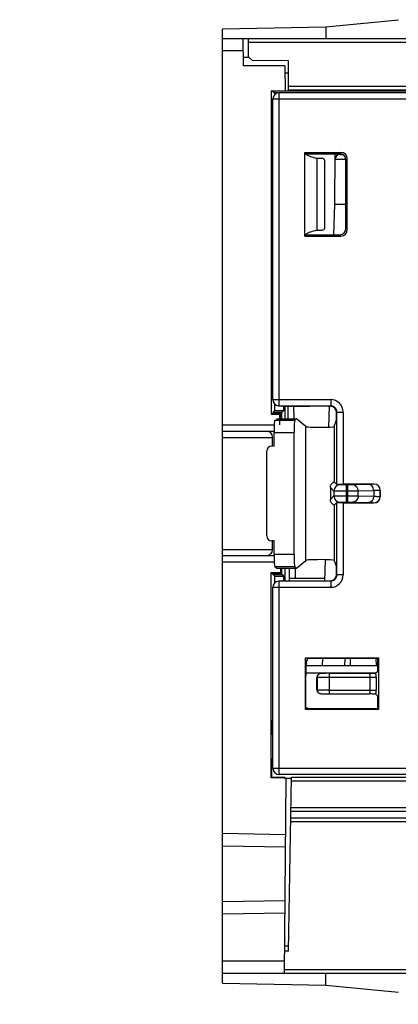
# Model space of a CAD drawing. Units: millimetres. Extents: x 0 to 841, y 0 to 594.
# Drawn here: x 488 to 503, y 240 to 280 of the extents above; entities that cross this region are included whole.
import ezdxf

# ---------------------------------------------------------------- set-up
doc = ezdxf.new("R2010")
doc.units = ezdxf.units.MM
doc.header["$LTSCALE"] = 46.255
doc.layers.get('0').update_dxf_attribs({"linetype": 'CONTINUOUS'})
doc.styles.get("Standard").update_dxf_attribs({"font": 'txt', "width": 0.8})
doc.dimstyles.new('DIMSTYLE_5', dxfattribs={"dimtxt": 3.5, "dimasz": 3.5, "dimexe": 1, "dimexo": 0, "dimgap": 0.875, "dimtad": 1, "dimdec": 1, "dimlfac": 2, "dimdsep": 46, "dimtxsty": 'STANDARD', "dimblk": '_FILLED', "dimblk1": '_FILLED', "dimblk2": '_FILLED', "dimcen": 0.09, "dimadec": 1, "dimazin": 2, "dimtp": 0.1, "dimtm": 0.1, "dimtfac": 1, "dimtdec": 1, "dimtofl": 0, "dimtmove": 0, "dimatfit": 3, "dimldrblk": '_FILLED', "dimfxl": 1, "dimtolj": 1, "dimarcsym": 0})

# ---------------------------------------------------------------- blocks, each defined once
blk = doc.blocks.new('_FILLED')
at = {"color": 0, "linetype": 'BYBLOCK'}
blk.add_solid([(0, 0), (-1, 0.143), (-1, -0.143)], dxfattribs=at)
blk = doc.blocks.new('*D41')
at = {"linetype": 'CONTINUOUS'}
for p, q in [((450.831, 254.49), (450.831, 259.49)), ((450.831, 259.49), (450.831, 230.059)), ((434.077, 254.49), (451.831, 254.49)), ((450.831, 200.627), (450.831, 230.059)), ((496.09, 205.627), (449.831, 205.627)), ((450.831, 205.627), (450.831, 200.627))]:
    blk.add_line(p, q, dxfattribs=at)
at = {"linetype": 'CONTINUOUS', "xscale": 3.5, "yscale": 3.5, "zscale": 3.5}
for p, rotation in [((450.831, 254.49), 270), ((450.831, 205.627), 90)]:
    blk.add_blockref('_FILLED', p, dxfattribs=dict(at, rotation=rotation))
at = {"linetype": 'CONTINUOUS', "insert": (446.456, 230.059), "char_height": 3.5, "width": 47.6, "attachment_point": 2, "rotation": 90, "line_spacing_factor": 0.9}
blk.add_mtext('Min.100\\PSpace for Air out', dxfattribs=at)

msp = doc.modelspace()

# ---------------------------------------------------------------- linework, layer by layer
at = {"color": 7, "linetype": 'CONTINUOUS'}
for p, q in [((500.2399, 279.2977), (503.152, 279.5823)), ((496.0899, 279.2157), (500.2399, 279.2977)), ((496.0899, 240.9487), (496.0899, 279.2157)), ((500.2399, 279.2977), (500.2399, 278.8323)), ((496.0899, 278.8323), (583.2412, 278.8323)), ((496.9399, 277.7323), (496.9207, 278.8323)), ((497.1399, 278.0823), (497.1399, 278.8323)), ((497.1399, 278.6823), (530.3399, 278.6823)), ((496.9295, 278.3323), (496.0899, 278.3323)), ((496.9339, 278.0787), (497.1399, 278.0823)), ((497.1399, 278.0963), (497.2899, 277.945)), ((498.5899, 277.7323), (496.9399, 277.7323)), ((498.7399, 277.9323), (497.2899, 277.945)), ((498.5899, 277.7323), (498.5988, 276.7144)), ((498.7399, 276.7573), (498.7399, 277.9323)), ((498.5923, 277.4573), (498.7399, 277.4573)), ((498.7399, 276.9178), (529.6128, 276.9225)), ((498.0416, 276.7253), (498.0416, 263.7555)), ((498.1899, 276.6511), (498.0416, 276.7253)), ((498.0416, 276.7253), (498.5987, 276.7253)), ((498.1129, 264.3455), (498.1129, 276.4029)), ((498.1129, 276.4029), (529.753, 276.4029)), ((498.1899, 276.5831), (498.1899, 276.6511)), ((498.3345, 276.6511), (498.1899, 276.6511)), ((498.3629, 264.0955), (498.3629, 276.6529)), ((529.503, 276.6529), (498.3629, 276.6529)), ((529.7296, 276.7144), (498.5988, 276.7144)), ((498.7399, 276.7678), (529.6128, 276.7725)), ((498.7399, 276.7573), (529.59, 276.7573)), ((498.1129, 274.9934), (498.0651, 274.9469)), ((498.0651, 274.9469), (498.0651, 274.408)), ((498.1129, 274.9457), (498.0651, 274.9469)), ((498.0651, 274.408), (498.1129, 274.41)), ((498.1129, 274.3623), (498.0651, 274.408)), ((499.3899, 270.9049), (499.3899, 274.2597)), ((499.3899, 274.2597), (500.8427, 274.2597)), ((499.4143, 274.2073), (500.7903, 274.2073)), ((500.5899, 272.1823), (500.6076, 274.2073)), ((500.7772, 274.1801), (500.7773, 274.2073)), ((500.8427, 274.2597), (500.7903, 274.2073)), ((500.8057, 274.1823), (500.8984, 274.1823)), ((499.8899, 271.1408), (499.8899, 274.0239)), ((499.8899, 274.0239), (500.09, 274.0239)), ((500.1899, 271.2408), (500.1899, 273.9239)), ((500.6057, 273.9841), (501.0383, 273.9841)), ((501.0923, 274.0101), (501.0399, 273.9577)), ((501.0399, 271.207), (501.0399, 273.9577)), ((501.0923, 271.1546), (501.0923, 274.0101)), ((500.5579, 270.9573), (500.5899, 272.1823)), ((500.5899, 272.1823), (501.0399, 272.1823)), ((499.3899, 270.9049), (500.8427, 270.9049)), ((499.4143, 270.9573), (500.7903, 270.9573)), ((499.8899, 271.1408), (500.09, 271.1408)), ((500.7903, 270.9573), (500.8427, 270.9049)), ((501.0399, 271.207), (501.0923, 271.1546)), ((498.1129, 264.3455), (500.4303, 264.3455)), ((498.1899, 263.9039), (498.1899, 264.1654)), ((500.4303, 264.3455), (500.4303, 264.0955)), ((498.1899, 263.9039), (498.0416, 263.7555)), ((498.4221, 263.7854), (498.0713, 263.7852)), ((498.4714, 263.8312), (498.1174, 263.8314)), ((498.1899, 263.9039), (498.5496, 263.9039)), ((498.4705, 264.0836), (498.3382, 264.0967)), ((498.4959, 264.0823), (498.3629, 264.0955)), ((498.3629, 264.0955), (500.4303, 264.0955)), ((498.4221, 263.7854), (498.3899, 263.7555)), ((498.4221, 263.7854), (498.4221, 263.5823)), ((498.4959, 264.0823), (498.4705, 264.0836)), ((498.5496, 263.9039), (498.4714, 263.8312)), ((498.4714, 263.5823), (498.4714, 263.8312)), ((498.4959, 264.0823), (499.5965, 264.0823)), ((498.5496, 263.9039), (498.5496, 264.0823)), ((498.5899, 264.0823), (498.5899, 263.5823)), ((498.7091, 264.0823), (498.7134, 263.5823)), ((498.9634, 263.5823), (498.959, 264.0823)), ((500.1634, 264.0812), (499.7665, 264.0812)), ((500.3334, 264.0823), (500.4171, 264.0823)), ((500.3558, 263.2429), (500.3778, 264.0823)), ((500.4303, 264.0955), (500.4171, 264.0823)), ((500.6802, 263.8455), (500.667, 263.8324)), ((500.667, 263.7803), (500.667, 263.8324)), ((500.6802, 260.9408), (500.6802, 263.8455)), ((500.6802, 263.8455), (500.9302, 263.8455)), ((500.9302, 263.8455), (500.9302, 260.9573)), ((498.3899, 263.7555), (498.0416, 263.7555)), ((498.1873, 263.5233), (498.9924, 263.5233)), ((498.2562, 263.5823), (499.0613, 263.5823)), ((498.3899, 263.3323), (498.3899, 263.7555)), ((499.0613, 263.5823), (498.9924, 263.5233)), ((499.4321, 263.2646), (499.0613, 263.5823)), ((500.5747, 263.2659), (500.6629, 263.5306)), ((496.0899, 263.3323), (498.1649, 263.3323)), ((496.0899, 263.0823), (498.1586, 263.0823)), ((498.1584, 262.4823), (498.1584, 263.024)), ((498.1584, 263.024), (498.9634, 263.024)), ((498.9634, 258.1407), (498.9634, 263.024)), ((499.4321, 257.9001), (499.4321, 263.2646)), ((500.5747, 263.2659), (500.5747, 261.0462)), ((496.0899, 262.8323), (498.0993, 262.8323)), ((498.0993, 262.4823), (498.0993, 262.8323)), ((497.8649, 258.8823), (497.8649, 262.2823)), ((498.1584, 262.4823), (498.0649, 262.4823)), ((500.5747, 261.0462), (500.6802, 260.9408)), ((500.4181, 260.8238), (500.4181, 260.3408)), ((500.5608, 260.681), (500.4181, 260.8238)), ((500.5608, 260.681), (500.5608, 260.4836)), ((500.8108, 260.931), (500.7836, 260.9582)), ((502.165, 260.9573), (500.9302, 260.9573)), ((501.0608, 260.238), (501.0608, 260.9267)), ((501.1163, 260.9267), (501.0608, 260.9267)), ((501.1163, 260.6767), (501.0608, 260.6767)), ((501.1163, 260.238), (501.1163, 260.9267)), ((501.9459, 260.9445), (501.3226, 260.9286)), ((502.1522, 260.6945), (501.529, 260.6786)), ((501.529, 260.486), (501.529, 260.6786)), ((502.1522, 260.6945), (502.1522, 260.4701)), ((502.165, 260.9573), (502.1641, 260.9564)), ((502.4149, 260.7074), (502.4141, 260.7065)), ((502.4141, 260.7065), (502.4141, 260.4582)), ((502.4149, 260.4573), (502.4149, 260.7074)), ((500.4181, 260.3408), (500.5608, 260.4836)), ((500.6802, 260.2239), (500.5747, 260.1184)), ((500.6802, 257.3191), (500.6802, 260.2239)), ((500.7836, 260.2065), (500.8108, 260.2337)), ((501.0608, 260.4879), (501.1163, 260.4879)), ((501.0608, 260.238), (501.1163, 260.238)), ((501.3226, 260.2361), (501.9459, 260.2202)), ((501.529, 260.486), (502.1522, 260.4701)), ((502.4141, 260.4582), (502.4149, 260.4573)), ((500.5747, 260.1184), (500.5747, 257.8988)), ((500.9302, 260.2073), (500.9302, 257.3191)), ((500.9302, 260.2073), (502.165, 260.2073)), ((502.1641, 260.2082), (502.165, 260.2073)), ((498.1584, 258.6823), (498.0649, 258.6823)), ((498.0993, 258.3323), (498.0993, 258.6823)), ((498.1584, 258.1407), (498.1584, 258.6823)), ((496.0899, 258.3323), (498.0993, 258.3323)), ((498.1586, 258.0823), (496.0899, 258.0823)), ((498.9634, 258.1407), (498.1584, 258.1407)), ((499.0613, 257.5823), (499.4321, 257.9001)), ((500.1945, 257.0823), (500.2166, 257.926)), ((500.5747, 257.8988), (500.6629, 257.6341)), ((498.1649, 257.8323), (496.0899, 257.8323)), ((498.2562, 257.5823), (498.1873, 257.6413)), ((498.9924, 257.6413), (498.1873, 257.6413)), ((498.2562, 257.5823), (499.0613, 257.5823)), ((498.4221, 257.5823), (498.4221, 257.3793)), ((498.4714, 257.3334), (498.4714, 257.5823)), ((498.5899, 257.5823), (498.5899, 257.0823)), ((498.7658, 257.5823), (498.7701, 257.0823)), ((498.9924, 257.6413), (499.0613, 257.5823)), ((499.0192, 257.1823), (499.0157, 257.5823)), ((498.0416, 249.1855), (498.0416, 257.4091)), ((498.0416, 257.4091), (498.1899, 257.2608)), ((498.0416, 257.4091), (498.3899, 257.4091)), ((498.0713, 257.3794), (498.4221, 257.3793)), ((498.1174, 257.3333), (498.4714, 257.3334)), ((498.1899, 256.9997), (498.1899, 257.2608)), ((498.1899, 257.2608), (498.5496, 257.2608)), ((498.3382, 257.068), (498.4737, 257.0814)), ((498.3383, 257.068), (498.3629, 257.0692)), ((498.3629, 257.0692), (498.4959, 257.0823)), ((498.3629, 249.3117), (498.3629, 257.0692)), ((500.4303, 257.0692), (498.3629, 257.0692)), ((498.4221, 257.3793), (498.3899, 257.4091)), ((498.5496, 257.2608), (498.4714, 257.3334)), ((498.4959, 257.0823), (500.4171, 257.0823)), ((498.5496, 257.0823), (498.5496, 257.2608)), ((498.7693, 257.1823), (500.1971, 257.1823)), ((500.4303, 257.0692), (500.4171, 257.0823)), ((500.4303, 257.0692), (500.4303, 256.8192)), ((500.667, 257.3323), (500.667, 257.3844)), ((500.6802, 257.3191), (500.667, 257.3323)), ((500.9302, 257.3191), (500.6802, 257.3191)), ((498.1129, 249.5617), (498.1129, 256.8192)), ((498.1129, 256.8192), (500.4303, 256.8192)), ((499.453, 253.8587), (499.4193, 253.9937)), ((499.4193, 251.921), (499.4193, 253.9937)), ((499.4193, 253.9937), (502.351, 253.9937)), ((499.5197, 253.9587), (499.4697, 253.8587)), ((502.3161, 253.9587), (499.5197, 253.9587)), ((500.1055, 253.6823), (500.1127, 253.9587)), ((500.9923, 253.9587), (500.9881, 253.6823)), ((501.2087, 253.9587), (501.2045, 253.6823)), ((502.2336, 253.9587), (502.2461, 253.6823)), ((502.3161, 253.9587), (502.351, 253.9937)), ((502.3161, 253.4546), (502.3161, 253.9587)), ((502.351, 253.9937), (502.351, 251.921)), ((499.453, 253.8587), (499.4522, 253.6868)), ((499.4522, 253.6823), (502.3161, 253.6823)), ((499.4697, 253.8587), (499.453, 253.8587)), ((499.4466, 253.3064), (499.4346, 253.2823)), ((499.4346, 251.9821), (499.4346, 253.2823)), ((499.4495, 253.3894), (502.251, 253.3894)), ((499.8782, 253.1997), (499.8784, 253.2)), ((499.8782, 252.715), (499.8782, 253.1997)), ((499.8784, 253.2), (499.8849, 253.2087)), ((499.8784, 252.7146), (499.8784, 253.2)), ((499.8849, 253.2087), (499.8849, 252.7059)), ((499.9083, 253.2899), (499.9149, 253.2987)), ((500.1467, 253.3675), (500.1162, 253.3664)), ((500.1827, 253.3685), (500.1467, 253.3675)), ((500.2248, 253.3693), (500.1827, 253.3685)), ((500.2733, 253.37), (500.2248, 253.3693)), ((500.3286, 253.3705), (500.2733, 253.37)), ((500.3847, 253.3706), (500.3286, 253.3705)), ((500.3847, 252.544), (500.3847, 253.3706)), ((500.3847, 253.3706), (501.9822, 253.3706)), ((500.3847, 253.2206), (502.246, 253.2206)), ((501.9884, 253.3707), (501.9822, 253.3706)), ((501.9961, 253.2206), (501.9961, 252.694)), ((502.2448, 253.3832), (502.3161, 253.4546)), ((502.246, 253.2206), (502.246, 252.694)), ((499.8784, 252.7146), (499.8782, 252.715)), ((499.8849, 252.7059), (499.8784, 252.7146)), ((499.9149, 252.6159), (499.9083, 252.6247)), ((500.1709, 252.5465), (500.2145, 252.5455)), ((500.2145, 252.5455), (500.2655, 252.5447)), ((500.3847, 252.694), (502.246, 252.694)), ((501.9822, 252.544), (501.9884, 252.5439)), ((502.3161, 252.4601), (502.2448, 252.5315)), ((502.3161, 251.9559), (502.3161, 252.4601)), ((499.4193, 251.921), (499.4346, 251.9821)), ((502.351, 251.921), (499.4193, 251.921)), ((499.4346, 251.9821), (499.5066, 251.9821)), ((499.5197, 251.9559), (499.5066, 251.9821)), ((499.5197, 251.9559), (502.3161, 251.9559)), ((502.351, 251.921), (502.3161, 251.9559)), ((498.1129, 251.5053), (498.08, 251.4724)), ((498.08, 251.4724), (498.08, 250.9423)), ((498.08, 251.4724), (498.1129, 251.4724)), ((498.1129, 250.9094), (498.08, 250.9423)), ((498.08, 250.9423), (498.1129, 250.9423)), ((498.0634, 249.9253), (498.1129, 249.95)), ((498.0634, 249.9253), (498.0634, 249.2073)), ((498.0634, 249.9253), (498.1129, 249.9253)), ((498.1129, 249.5617), (529.753, 249.5617)), ((498.0416, 249.1855), (498.0634, 249.2073)), ((498.5899, 249.1855), (498.0416, 249.1855)), ((498.0634, 249.2073), (498.5899, 249.2073)), ((529.503, 249.3117), (498.3629, 249.3117)), ((498.5803, 241.3323), (498.6486, 249.1573)), ((498.5899, 249.1573), (498.5899, 249.2073)), ((498.8608, 249.1573), (498.5899, 249.1573)), ((498.7399, 242.2323), (498.8617, 249.2073)), ((529.6128, 249.1921), (498.8615, 249.1968)), ((498.8617, 249.2073), (529.59, 249.2073)), ((529.6128, 249.0421), (498.8589, 249.0468)), ((527.4625, 247.9747), (498.8402, 247.9747)), ((527.4399, 247.8249), (498.8376, 247.8249)), ((527.4399, 247.4148), (498.8304, 247.4148)), ((527.4399, 247.5646), (498.833, 247.5646)), ((496.0899, 246.9574), (498.629, 246.9131)), ((496.0899, 246.4573), (498.6247, 246.4131)), ((498.6058, 244.2512), (496.0899, 244.2073)), ((498.6014, 243.7511), (496.0899, 243.7073)), ((498.7399, 242.2323), (498.5882, 242.231)), ((498.7434, 242.4323), (498.5899, 242.4323)), ((498.5847, 241.8323), (496.0899, 241.8323)), ((583.2412, 241.3323), (496.0899, 241.3323)), ((530.3399, 241.4823), (498.5816, 241.4823)), ((500.2399, 240.8667), (500.2399, 241.3323)), ((496.0899, 240.9487), (500.2399, 240.8667)), ((500.2399, 240.8667), (503.152, 240.5821))]:
    msp.add_line(p, q, dxfattribs=at)
for points in [[(499.9083, 253.2899), (499.9034, 253.2831), (499.8939, 253.2665), (499.8865, 253.2488), (499.8814, 253.2304), (499.8787, 253.2114), (499.8782, 253.1997)], [(500.1162, 253.3664), (500.1028, 253.3658), (500.0906, 253.3653), (500.0794, 253.3647), (500.0692, 253.3641), (500.0598, 253.3634), (500.0513, 253.3628), (500.0434, 253.3621), (500.036, 253.3614), (500.0288, 253.3605), (500.0217, 253.3595), (500.0143, 253.3583), (500.0063, 253.3567), (499.9975, 253.3545), (499.988, 253.3516), (499.9777, 253.3477), (499.9667, 253.3425), (499.9551, 253.3358), (499.9432, 253.3275), (499.9315, 253.3175), (499.9204, 253.3057), (499.9149, 253.2987)], [(499.8782, 252.715), (499.8787, 252.7032), (499.8814, 252.684), (499.8866, 252.6654), (499.8941, 252.6476), (499.9038, 252.6309), (499.9083, 252.6247)], [(499.9149, 252.6159), (499.9214, 252.6078), (499.932, 252.5967), (499.9434, 252.587), (499.955, 252.5789), (499.9664, 252.5723), (499.9773, 252.5672), (499.9873, 252.5633), (499.9963, 252.5605), (500.0046, 252.5583), (500.0124, 252.5567), (500.0197, 252.5554), (500.0267, 252.5544), (500.0338, 252.5535), (500.0412, 252.5528), (500.0491, 252.5521), (500.0579, 252.5514), (500.0675, 252.5507), (500.0783, 252.5501), (500.0902, 252.5494), (500.1034, 252.5488), (500.118, 252.5482), (500.1341, 252.5476), (500.1709, 252.5465)], [(500.2655, 252.5447), (500.2939, 252.5444), (500.3244, 252.5442), (500.3568, 252.544), (501.9822, 252.544)]]:
    msp.add_lwpolyline(points, dxfattribs=at)
for centre, radius, start, end in [((498.3629, 276.4029), 0.25, 90.00008, 179.99991), ((499.5351, 274.2265), 0.1133, 189.87923, 191.03242), ((500.8057, 273.9823), 0.2, 90, 179.5), ((499.5351, 270.9382), 0.1133, 168.96758, 170.12077), ((498.3629, 264.3455), 0.25, 180.00001, 264.32384), ((500.4303, 263.8456), 0.4999, 359.9965, 90.0035), ((498.3621, 264.3381), 0.2426, 264.34868, 270.17463), ((500.4304, 263.8457), 0.2498, 359.97289, 90.02711), ((498.0649, 262.2823), 0.2, 90, 180), ((500.8109, 260.6809), 0.2501, 90.02094, 179.97906), ((502.164, 260.7064), 0.2501, 0.02094, 89.97906), ((500.8109, 260.4837), 0.2501, 180.02096, 269.97904), ((502.164, 260.4583), 0.2501, 270.02094, 359.97906), ((498.0649, 258.8823), 0.2, 180, 270), ((498.3629, 256.8192), 0.25, 95.64419, 180), ((500.4303, 257.3191), 0.4999, 269.99651, 0.00349), ((500.4304, 257.319), 0.2498, 269.97289, 0.02711), ((500.0281, 253.2002), 0.1498, 143.17369, 180.05608), ((500.0347, 253.2089), 0.1498, 143.13763, 180.05608), ((491.9113, 253.2253), 10.3347, 359.97426, 0.87547), ((500.0281, 252.7145), 0.1498, 179.94392, 216.827), ((500.0347, 252.7058), 0.1498, 179.94392, 216.86237), ((491.4371, 252.6929), 10.8089, 359.1443, 0.00598), ((498.3629, 249.5617), 0.25, 180.00006, 269.99993)]:
    msp.add_arc(centre, radius, start, end, dxfattribs=at)
for centre, major_axis, ratio, start_param, end_param in [((519.8899, 274.2597), (20.5, 0), 0.0524078, 3.1415927, 3.1903925), ((519.8899, 274.2597), (20.5, 0), 0.0524078, -3.0812186, -2.9202782), ((500.7896, 273.957), (0.1773, 0.1773), 0.9972647, -0.7840286, 0.7840286), ((500.842, 274.0094), (0.1773, 0.1773), 0.9972647, -0.7840286, 0.7840286), ((500.0899, 273.9238), (-0.0316, -0.095), 0.9984779, 1.8927601, 3.462643), ((519.8899, 270.9049), (20.5, 0), 0.0524078, 3.0927928, 3.1415927), ((519.8899, 270.9049), (20.5, 0), 0.0524078, 2.9202782, 3.0812186), ((500.0899, 271.2409), (0.0316, -0.095), 0.9984779, -0.3210504, 1.2488326), ((500.7896, 271.2077), (-0.1773, 0.1773), 0.9972647, 2.357564, 3.9256213), ((500.842, 271.1553), (0.1773, -0.1773), 0.9972647, -0.7840286, 0.7840286), ((500.417, 263.8323), (0.1768, 0.1768), 0.9996955, -0.7852459, 0.7852459), ((500.6627, 263.7803), (0, 0.25), 0.0174551, -3.0892328, -1.5707963), ((498.1889, 263.024), (0, 0.5), 0.0611626, 0.0523599, 1.5707963), ((498.994, 263.024), (0, 0.5), 0.0611626, 0.0523599, 1.5707963), ((497.8446, 262.8323), (0.2547, 0), 0.981397, 0, 1.5707963), ((500.0029, 263.2664), (0.5719, 0), 0.0524078, -3.0805061, -0.0174533), ((500.9302, 260.9617), (0.25, 0), 0.0174551, -2.1971107, -1.5707963), ((502.1649, 260.7073), (0.1768, 0.1768), 0.9996955, -0.7852459, 0.7852459), ((502.1649, 260.4574), (0.1768, -0.1768), 0.9996955, -0.7852459, 0.7852459), ((500.9302, 260.203), (0.25, 0), 0.0174551, 1.5707963, 2.1971107), ((497.8446, 258.3323), (0.2547, 0), 0.981397, -1.5707963, 0), ((498.1889, 258.1407), (0, 0.5), 0.0611626, -4.712389, -3.1939525), ((498.994, 258.1407), (0, 0.5), 0.0611626, -4.712389, -3.1939525), ((500.0029, 257.8982), (0.5719, 0), 0.0524078, 0.0174533, 3.0805061), ((500.6627, 257.3844), (0, 0.25), 0.0174551, -1.5707963, -0.0523599), ((499.1262, 256.8948), (0.6793, -0.1757), 0.0967192, 2.7837253, 2.8839232), ((500.417, 257.3324), (0.1768, -0.1768), 0.9996955, -0.7852459, 0.7852459), ((499.4465, 254.0563), (0, 0.75), 0.0087269, -3.1241394, -2.0858691)]:
    msp.add_ellipse(centre, major_axis=major_axis, ratio=ratio, start_param=start_param, end_param=end_param, dxfattribs=at)
for points, knots in [([(499.4273, 274.1949), (499.4264, 274.1957), (499.4251, 274.1992), (499.4243, 274.2025), (499.4239, 274.2048)], [0, 0, 0, 0, 0.350109, 1, 1, 1, 1]), ([(499.4239, 270.9599), (499.4243, 270.9621), (499.4251, 270.9654), (499.4264, 270.9689), (499.4273, 270.9697)], [0, 0, 0, 0, 0.649891, 1, 1, 1, 1]), ([(499.7665, 264.0812), (499.7391, 264.0812), (499.6825, 264.0821), (499.6258, 264.0823), (499.5965, 264.0823)], [0, 0, 0, 0, 0.4830652, 1, 1, 1, 1]), ([(500.3334, 264.0823), (500.3041, 264.0823), (500.2474, 264.0821), (500.1907, 264.0812), (500.1634, 264.0812)], [0, 0, 0, 0, 0.5169332, 1, 1, 1, 1]), ([(500.4181, 260.8238), (500.4181, 260.8457), (500.4237, 260.8878), (500.4467, 260.943), (500.477, 260.9846), (500.5077, 261.0128), (500.5314, 261.0285), (500.5472, 261.0368), (500.5564, 261.041), (500.5636, 261.0438), (500.5691, 261.0456), (500.5724, 261.0462), (500.5744, 261.0466), (500.5747, 261.0462)], [0, 0, 0, 0, 0.2251038, 0.4325176, 0.609638, 0.7518664, 0.8599819, 0.9019706, 0.9362471, 0.9630151, 0.9824336, 0.994649, 1, 1, 1, 1]), ([(501.0608, 260.6767), (501.0286, 260.6767), (500.9655, 260.6768), (500.8738, 260.677), (500.7891, 260.6774), (500.7245, 260.6779), (500.6786, 260.6783), (500.6494, 260.6786), (500.624, 260.679), (500.6028, 260.6793), (500.5859, 260.6797), (500.5746, 260.6801), (500.5678, 260.6804), (500.5644, 260.6805), (500.5623, 260.6808), (500.5611, 260.6809), (500.5608, 260.681)], [0, 0, 0, 0, 0.1929578, 0.3786616, 0.5501346, 0.7009329, 0.766772, 0.8253907, 0.8762373, 0.9188335, 0.9527793, 0.9777568, 0.9868066, 0.9935359, 0.9979314, 1, 1, 1, 1]), ([(500.6802, 260.9408), (500.6804, 260.9406), (500.6813, 260.9408), (500.6827, 260.941), (500.6851, 260.9417), (500.6898, 260.9431), (500.6977, 260.9456), (500.7095, 260.9489), (500.7242, 260.9525), (500.7417, 260.9556), (500.7618, 260.9578), (500.7761, 260.9583), (500.7836, 260.9582)], [0, 0, 0, 0, 0.0064514, 0.0211267, 0.0442732, 0.0757534, 0.1627448, 0.2797233, 0.4241493, 0.5936996, 0.7863092, 1, 1, 1, 1]), ([(501.0608, 260.9267), (501.0447, 260.9267), (501.0131, 260.9268), (500.9673, 260.927), (500.9249, 260.9274), (500.8877, 260.9279), (500.8605, 260.9284), (500.8424, 260.9289), (500.8318, 260.9293), (500.8234, 260.9297), (500.817, 260.93), (500.8133, 260.9306), (500.8112, 260.9306), (500.8108, 260.931)], [0, 0, 0, 0, 0.1928983, 0.3785443, 0.5499637, 0.7007168, 0.8251441, 0.8759842, 0.9185819, 0.95254, 0.9775461, 0.9933835, 1, 1, 1, 1]), ([(501.3226, 260.9286), (501.2927, 260.9278), (501.224, 260.927), (501.1552, 260.9267), (501.1163, 260.9267)], [0, 0, 0, 0, 0.4347171, 1, 1, 1, 1]), ([(501.529, 260.6786), (501.4692, 260.6779), (501.3316, 260.677), (501.1941, 260.6767), (501.1163, 260.6767)], [0, 0, 0, 0, 0.4347075, 1, 1, 1, 1]), ([(501.529, 260.6786), (501.5287, 260.7108), (501.5181, 260.7742), (501.4736, 260.8564), (501.4058, 260.9137), (501.3496, 260.9283), (501.3226, 260.9286)], [0, 0, 0, 0, 0.2711138, 0.5308074, 0.772565, 1, 1, 1, 1]), ([(502.1641, 260.9564), (502.1637, 260.956), (502.1619, 260.9555), (502.1587, 260.9547), (502.1537, 260.954), (502.1439, 260.9528), (502.1275, 260.9515), (502.1031, 260.95), (502.0723, 260.9486), (502.0355, 260.9471), (501.9926, 260.9458), (501.9621, 260.9449), (501.9459, 260.9445)], [0, 0, 0, 0, 0.0082567, 0.0236674, 0.0464774, 0.0767265, 0.1594743, 0.2715808, 0.4124898, 0.5814754, 0.7776587, 1, 1, 1, 1]), ([(502.1522, 260.6945), (502.152, 260.7267), (502.1414, 260.7901), (502.0969, 260.8723), (502.0291, 260.9296), (501.9729, 260.9442), (501.9459, 260.9445)], [0, 0, 0, 0, 0.2711138, 0.5308074, 0.772565, 1, 1, 1, 1]), ([(502.4141, 260.7065), (502.4135, 260.706), (502.4115, 260.7055), (502.4076, 260.7047), (502.4016, 260.704), (502.3937, 260.7032), (502.3839, 260.7025), (502.3669, 260.7014), (502.3408, 260.7001), (502.3039, 260.6986), (502.2597, 260.6972), (502.2083, 260.6958), (502.1717, 260.695), (502.1522, 260.6945)], [0, 0, 0, 0, 0.0080161, 0.0233092, 0.0460511, 0.0762604, 0.1139191, 0.1589864, 0.2711208, 0.4120976, 0.5811849, 0.7775, 1, 1, 1, 1]), ([(500.5747, 260.1184), (500.5744, 260.1181), (500.5724, 260.1184), (500.5691, 260.1191), (500.5636, 260.1209), (500.5564, 260.1237), (500.5472, 260.1278), (500.5314, 260.1361), (500.5077, 260.1518), (500.477, 260.1801), (500.4467, 260.2217), (500.4237, 260.2768), (500.4181, 260.319), (500.4181, 260.3408)], [0, 0, 0, 0, 0.005351, 0.0175664, 0.0369849, 0.0637529, 0.0980294, 0.1400181, 0.2481336, 0.390362, 0.5674824, 0.7748962, 1, 1, 1, 1]), ([(500.5608, 260.4836), (500.5611, 260.4838), (500.5623, 260.4839), (500.5644, 260.4841), (500.5678, 260.4843), (500.5746, 260.4846), (500.5859, 260.4849), (500.6028, 260.4853), (500.624, 260.4857), (500.6494, 260.486), (500.6786, 260.4864), (500.7245, 260.4868), (500.7891, 260.4872), (500.8738, 260.4876), (500.9655, 260.4879), (501.0286, 260.4879), (501.0608, 260.4879)], [0, 0, 0, 0, 0.0020685, 0.0064639, 0.013193, 0.0222425, 0.0472193, 0.0811646, 0.1237605, 0.1746067, 0.233225, 0.2990638, 0.4498615, 0.6213341, 0.8070387, 1, 1, 1, 1]), ([(500.7836, 260.2065), (500.7761, 260.2064), (500.7618, 260.2068), (500.7417, 260.209), (500.7242, 260.2122), (500.7095, 260.2157), (500.6977, 260.2191), (500.6898, 260.2215), (500.6851, 260.2229), (500.6827, 260.2236), (500.6813, 260.2239), (500.6804, 260.2241), (500.6802, 260.2239)], [0, 0, 0, 0, 0.2136908, 0.4063004, 0.5758507, 0.7202767, 0.8372552, 0.9242466, 0.9557268, 0.9788733, 0.9935486, 1, 1, 1, 1]), ([(500.8108, 260.2337), (500.8112, 260.2341), (500.8133, 260.2341), (500.817, 260.2347), (500.8234, 260.2349), (500.8318, 260.2354), (500.8424, 260.2357), (500.8605, 260.2362), (500.8877, 260.2368), (500.9249, 260.2373), (500.9673, 260.2377), (501.0131, 260.2379), (501.0447, 260.238), (501.0608, 260.238)], [0, 0, 0, 0, 0.0066163, 0.0224531, 0.0474586, 0.0814162, 0.1240136, 0.1748532, 0.29928, 0.4500325, 0.6214514, 0.8070982, 1, 1, 1, 1]), ([(501.1163, 260.4879), (501.1941, 260.4879), (501.3316, 260.4876), (501.4692, 260.4868), (501.529, 260.486)], [0, 0, 0, 0, 0.5652794, 1, 1, 1, 1]), ([(501.1163, 260.238), (501.1552, 260.238), (501.224, 260.2377), (501.2927, 260.2368), (501.3226, 260.2361)], [0, 0, 0, 0, 0.5652699, 1, 1, 1, 1]), ([(501.529, 260.486), (501.5287, 260.4539), (501.5181, 260.3905), (501.4736, 260.3083), (501.4058, 260.251), (501.3496, 260.2364), (501.3226, 260.2361)], [0, 0, 0, 0, 0.2711138, 0.5308074, 0.772565, 1, 1, 1, 1]), ([(502.1522, 260.4701), (502.152, 260.438), (502.1414, 260.3746), (502.0969, 260.2924), (502.0291, 260.2351), (501.9729, 260.2205), (501.9459, 260.2202)], [0, 0, 0, 0, 0.2711138, 0.5308074, 0.772565, 1, 1, 1, 1]), ([(501.9459, 260.2202), (501.9621, 260.2197), (501.9926, 260.2189), (502.0355, 260.2175), (502.0723, 260.2161), (502.1031, 260.2146), (502.1275, 260.2132), (502.1439, 260.2118), (502.1537, 260.2107), (502.1587, 260.21), (502.1619, 260.2092), (502.1637, 260.2086), (502.1641, 260.2082)], [0, 0, 0, 0, 0.2223359, 0.4185104, 0.5874958, 0.7284071, 0.8405164, 0.9232684, 0.9535196, 0.9763313, 0.9917429, 1, 1, 1, 1]), ([(502.1522, 260.4701), (502.1717, 260.4697), (502.2083, 260.4689), (502.2597, 260.4675), (502.3039, 260.4661), (502.3408, 260.4646), (502.3669, 260.4633), (502.3839, 260.4622), (502.3937, 260.4614), (502.4016, 260.4606), (502.4076, 260.4599), (502.4115, 260.4591), (502.4135, 260.4586), (502.4141, 260.4582)], [0, 0, 0, 0, 0.2224947, 0.4188008, 0.587888, 0.7288671, 0.8410043, 0.8860736, 0.9237345, 0.9539459, 0.9766896, 0.9919835, 1, 1, 1, 1]), ([(499.8849, 253.2087), (499.8852, 253.2091), (499.8865, 253.2095), (499.8889, 253.21), (499.8924, 253.2106), (499.8994, 253.2114), (499.9109, 253.2124), (499.9281, 253.2134), (499.9494, 253.2145), (499.9749, 253.2155), (500.0041, 253.2164), (500.0499, 253.2176), (500.1144, 253.2188), (500.1987, 253.2199), (500.29, 253.2205), (500.3528, 253.2206), (500.3847, 253.2206)], [0, 0, 0, 0, 0.0026961, 0.0075853, 0.0147375, 0.0241582, 0.0497471, 0.0841503, 0.127061, 0.1780865, 0.2367562, 0.302527, 0.4528698, 0.6235403, 0.8082026, 1, 1, 1, 1]), ([(501.9822, 253.3706), (501.9824, 253.3706), (501.9835, 253.3703), (501.9842, 253.3691), (501.9846, 253.3683)], [0, 0, 0, 0, 0.1812148, 1, 1, 1, 1]), ([(501.9846, 253.3683), (501.9857, 253.3662), (501.9874, 253.3602), (501.9895, 253.3492), (501.9914, 253.3343), (501.9937, 253.3082), (501.9956, 253.2699), (501.9961, 253.2377), (501.9961, 253.2206)], [0, 0, 0, 0, 0.0484298, 0.124293, 0.226011, 0.350824, 0.6546702, 1, 1, 1, 1]), ([(501.9884, 253.3707), (502.0038, 253.3711), (502.0341, 253.3719), (502.0785, 253.3731), (502.1204, 253.3744), (502.1585, 253.3758), (502.1872, 253.3772), (502.207, 253.3784), (502.2191, 253.3792), (502.2289, 253.3802), (502.2366, 253.381), (502.2415, 253.382), (502.2442, 253.3826), (502.2448, 253.3832)], [0, 0, 0, 0, 0.1792832, 0.3538053, 0.5189141, 0.669267, 0.7988289, 0.8537989, 0.9011423, 0.940079, 0.9698881, 0.9899619, 1, 1, 1, 1]), ([(500.3847, 252.694), (500.3528, 252.694), (500.29, 252.6942), (500.1987, 252.6948), (500.1144, 252.6959), (500.0499, 252.6971), (500.0041, 252.6983), (499.9749, 252.6992), (499.9494, 252.7002), (499.9281, 252.7012), (499.9109, 252.7023), (499.8994, 252.7032), (499.8924, 252.7041), (499.8889, 252.7046), (499.8865, 252.7052), (499.8852, 252.7056), (499.8849, 252.7059)], [0, 0, 0, 0, 0.1917926, 0.3764539, 0.547125, 0.6974685, 0.7632398, 0.82191, 0.872936, 0.9158471, 0.950251, 0.9758407, 0.9852619, 0.9924145, 0.9973038, 1, 1, 1, 1]), ([(501.9847, 252.5464), (501.9845, 252.5461), (501.9839, 252.5451), (501.9829, 252.544), (501.9822, 252.544)], [0, 0, 0, 0, 0.3453489, 1, 1, 1, 1]), ([(501.9961, 252.694), (501.9961, 252.6769), (501.9956, 252.6448), (501.9937, 252.6066), (501.9914, 252.5804), (501.9895, 252.5656), (501.9874, 252.5546), (501.9858, 252.5486), (501.9847, 252.5464)], [0, 0, 0, 0, 0.3449876, 0.6486539, 0.7734768, 0.8752852, 0.9513221, 1, 1, 1, 1]), ([(502.2448, 252.5315), (502.2442, 252.5321), (502.2415, 252.5327), (502.2366, 252.5336), (502.2289, 252.5345), (502.2191, 252.5354), (502.207, 252.5363), (502.1872, 252.5375), (502.1585, 252.5388), (502.1204, 252.5403), (502.0785, 252.5416), (502.0341, 252.5428), (502.0038, 252.5435), (501.9884, 252.5439)], [0, 0, 0, 0, 0.0100381, 0.0301119, 0.0599211, 0.0988578, 0.1462012, 0.2011712, 0.3307332, 0.481086, 0.6461944, 0.8207163, 1, 1, 1, 1])]:
    msp.add_open_spline(points, degree=3, knots=knots, dxfattribs=at)

# ---------------------------------------------------------------- dimensions: what is measured, and where the dimension line sits
at = {"linetype": 'CONTINUOUS'}
dim = msp.add_linear_dim(base=(450.8305, 205.6274), p1=(434.0771, 254.4903), p2=(496.0899, 205.6274), angle=270, text='Min.<>\\PSpace for Air out', dimstyle='DIMSTYLE_5', dxfattribs=at)
dim.commit()
dim.dimension.update_dxf_attribs({"geometry": '*D41', "text_midpoint": (450.8305, 230.0588), "dimtype": 160})

doc.saveas('drawing.dxf')
